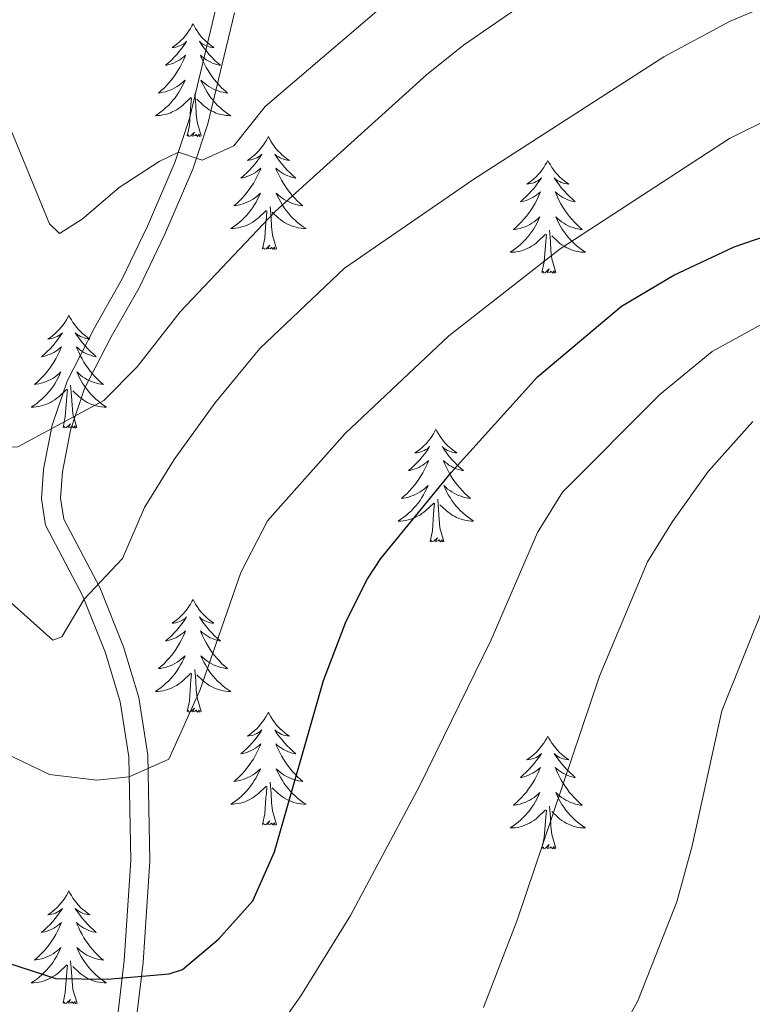
# Model space of a CAD drawing. Units: metres. Extents: x 627571 to 632081, y 706282 to 709335.
# Drawn here: x 630909 to 630986, y 707746 to 707850 of the extents above; entities that cross this region are included whole.
import ezdxf

# ---------------------------------------------------------------- set-up
doc = ezdxf.new("R2010")
doc.units = ezdxf.units.M
doc.header["$MEASUREMENT"] = 0
doc.linetypes.add('DGN Style 3', pattern=[69.147415, 49.391011, -19.756404])
for name, color, linetype, lineweight in [('Carátula', 7, 'Continuous', 5), ('Elementos auxiliares', 7, 'Continuous', 5), ('Entidades rústicas y varios', 7, 'Continuous', 5), ('Relieve y altimetría', 7, 'Continuous', 5), ('Viales y ferrocarril', 7, 'Continuous', 5)]:
    doc.layers.add(name, color=color, linetype=linetype, lineweight=lineweight)

msp = doc.modelspace()

# ---------------------------------------------------------------- linework, layer by layer
at = {"layer": 'Carátula', "color": 7, "linetype": 'Continuous', "lineweight": 5}
msp.add_3dface([(627626.91, 706281.92), (632081.13, 706365.16), (632025.63, 709334.65), (627571.41, 709251.41)], dxfattribs=at)
at = {"layer": 'Elementos auxiliares', "color": 250, "linetype": 'Continuous', "lineweight": 5}
msp.add_3dface([(628492.24, 706692.04), (628449.59, 709005.37), (631872.3, 709069.36), (631916.09, 706756.03)], dxfattribs=at)
at = {"layer": 'Entidades rústicas y varios', "color": 92, "linetype": 'Continuous', "lineweight": 5, "flags": 128}
for points in [[(630927.25, 707849.63), (630927.13, 707849.41), (630926.98, 707849.13), (630926.81, 707848.87), (630926.63, 707848.61), (630926.43, 707848.36), (630926.23, 707848.12), (630926.01, 707847.9), (630925.78, 707847.68), (630925.54, 707847.48), (630925.29, 707847.29), (630925.03, 707847.11), (630925.23, 707847.13), (630925.43, 707847.17), (630925.63, 707847.23), (630925.82, 707847.29), (630926.01, 707847.38), (630926.19, 707847.48), (630926.37, 707847.59), (630926.57, 707847.78), (630926.53, 707847.72), (630926.3, 707847.37), (630926.06, 707847.04), (630925.8, 707846.71), (630925.53, 707846.39), (630925.25, 707846.09), (630924.96, 707845.79), (630924.66, 707845.51), (630924.35, 707845.24), (630924.47, 707845.26), (630924.72, 707845.32), (630924.96, 707845.39), (630925.19, 707845.48), (630925.43, 707845.59), (630925.65, 707845.7), (630925.87, 707845.83), (630926.07, 707845.98), (630926.27, 707846.14), (630926.46, 707846.31), (630926.37, 707846.09), (630926.21, 707845.72), (630926.04, 707845.37), (630925.86, 707845.02), (630925.66, 707844.68), (630925.44, 707844.35), (630925.22, 707844.03), (630924.98, 707843.72), (630924.73, 707843.41), (630924.46, 707843.12), (630924.19, 707842.84), (630923.9, 707842.57), (630923.6, 707842.31), (630923.8, 707842.34), (630924.07, 707842.39), (630924.33, 707842.45), (630924.59, 707842.53), (630924.84, 707842.62), (630925.09, 707842.73), (630925.33, 707842.85), (630925.57, 707842.99), (630925.79, 707843.14), (630926.01, 707843.31), (630926.21, 707843.48), (630926.41, 707843.67), (630926.27, 707843.34), (630926.11, 707843.02), (630925.94, 707842.71), (630925.76, 707842.4), (630925.56, 707842.11), (630925.35, 707841.82), (630925.13, 707841.54), (630924.9, 707841.27), (630924.65, 707841.01), (630924.39, 707840.77), (630924.12, 707840.53), (630923.84, 707840.31), (630923.55, 707840.1), (630923.27, 707839.91), (630923.53, 707839.92), (630923.79, 707839.95), (630924.05, 707839.99), (630924.31, 707840.04), (630924.57, 707840.12), (630924.82, 707840.2), (630925.06, 707840.31), (630925.3, 707840.42), (630925.53, 707840.55), (630925.75, 707840.7), (630925.97, 707840.86), (630926.17, 707841.03), (630927.02, 707841.83)], [(630927.25, 707849.63), (630927.36, 707849.41), (630927.51, 707849.13), (630927.68, 707848.87), (630927.86, 707848.61), (630928.05, 707848.36), (630928.26, 707848.12), (630928.48, 707847.9), (630928.71, 707847.68), (630928.95, 707847.48), (630929.2, 707847.29), (630929.46, 707847.11), (630929.26, 707847.13), (630929.06, 707847.17), (630928.86, 707847.23), (630928.67, 707847.29), (630928.48, 707847.38), (630928.3, 707847.48), (630928.12, 707847.59), (630927.92, 707847.78), (630927.96, 707847.72), (630928.19, 707847.37), (630928.43, 707847.04), (630928.69, 707846.71), (630928.95, 707846.39), (630929.23, 707846.09), (630929.53, 707845.79), (630929.83, 707845.51), (630930.14, 707845.24), (630930.02, 707845.26), (630929.77, 707845.32), (630929.53, 707845.39), (630929.29, 707845.48), (630929.06, 707845.59), (630928.84, 707845.7), (630928.63, 707845.83), (630928.42, 707845.98), (630928.22, 707846.14), (630928.03, 707846.31), (630928.12, 707846.09), (630928.28, 707845.72), (630928.45, 707845.37), (630928.63, 707845.02), (630928.83, 707844.68), (630929.05, 707844.35), (630929.27, 707844.03), (630929.51, 707843.72), (630929.76, 707843.41), (630930.03, 707843.12), (630930.3, 707842.84), (630930.59, 707842.57), (630930.89, 707842.31), (630930.69, 707842.34), (630930.42, 707842.39), (630930.16, 707842.45), (630929.9, 707842.53), (630929.65, 707842.62), (630929.4, 707842.73), (630929.16, 707842.85), (630928.92, 707842.99), (630928.7, 707843.14), (630928.48, 707843.31), (630928.28, 707843.48), (630928.08, 707843.67), (630928.22, 707843.34), (630928.38, 707843.02), (630928.55, 707842.71), (630928.73, 707842.4), (630928.93, 707842.11), (630929.14, 707841.82), (630929.36, 707841.54), (630929.59, 707841.27), (630929.84, 707841.01), (630930.1, 707840.77), (630930.37, 707840.53), (630930.65, 707840.31), (630930.93, 707840.1), (630931.23, 707839.91), (630930.96, 707839.92), (630930.7, 707839.95), (630930.43, 707839.99), (630930.18, 707840.04), (630929.92, 707840.12), (630929.67, 707840.2), (630929.43, 707840.31), (630929.19, 707840.42), (630928.96, 707840.55), (630928.74, 707840.7), (630928.52, 707840.86), (630928.32, 707841.03), (630927.66, 707841.65)], [(630926.63, 707837.78), (630926.87, 707838.89), (630926.98, 707840.64), (630927.03, 707841.07), (630927.09, 707841.79)], [(630928.1, 707837.78), (630927.67, 707839.22), (630927.58, 707840.12), (630927.53, 707841.07), (630927.43, 707842.23)], [(630928.1, 707837.78), (630927.92, 707837.71), (630927.9, 707837.95), (630927.71, 707837.73), (630927.59, 707837.93), (630927.47, 707837.82), (630927.2, 707837.77), (630927.4, 707838.16), (630927.01, 707837.78), (630926.82, 707837.73), (630926.78, 707837.89), (630926.63, 707837.78)], [(630935.21, 707837.71), (630935.09, 707837.49), (630934.94, 707837.21), (630934.77, 707836.95), (630934.59, 707836.69), (630934.39, 707836.44), (630934.19, 707836.21), (630933.97, 707835.98), (630933.74, 707835.76), (630933.5, 707835.56), (630933.25, 707835.37), (630932.99, 707835.19), (630933.19, 707835.21), (630933.39, 707835.25), (630933.59, 707835.31), (630933.78, 707835.38), (630933.97, 707835.46), (630934.15, 707835.56), (630934.33, 707835.67), (630934.53, 707835.86), (630934.49, 707835.8), (630934.26, 707835.45), (630934.02, 707835.12), (630933.76, 707834.79), (630933.49, 707834.47), (630933.21, 707834.17), (630932.92, 707833.88), (630932.62, 707833.59), (630932.31, 707833.32), (630932.43, 707833.35), (630932.68, 707833.4), (630932.92, 707833.48), (630933.15, 707833.56), (630933.39, 707833.67), (630933.61, 707833.79), (630933.83, 707833.92), (630934.03, 707834.06), (630934.23, 707834.22), (630934.42, 707834.39), (630934.33, 707834.17), (630934.17, 707833.81), (630934, 707833.45), (630933.82, 707833.1), (630933.62, 707832.76), (630933.4, 707832.43), (630933.18, 707832.11), (630932.94, 707831.8), (630932.69, 707831.5), (630932.42, 707831.2), (630932.15, 707830.92), (630931.86, 707830.65), (630931.56, 707830.39), (630931.76, 707830.42), (630932.03, 707830.47), (630932.29, 707830.53), (630932.55, 707830.61), (630932.8, 707830.7), (630933.05, 707830.81), (630933.29, 707830.93), (630933.53, 707831.07), (630933.75, 707831.22), (630933.97, 707831.39), (630934.17, 707831.56), (630934.37, 707831.75), (630934.23, 707831.42), (630934.07, 707831.1), (630933.9, 707830.79), (630933.72, 707830.48), (630933.52, 707830.19), (630933.31, 707829.9), (630933.09, 707829.62), (630932.86, 707829.35), (630932.61, 707829.09), (630932.35, 707828.85), (630932.08, 707828.61), (630931.8, 707828.39), (630931.51, 707828.18), (630931.23, 707827.99), (630931.49, 707828), (630931.75, 707828.03), (630932.01, 707828.07), (630932.27, 707828.13), (630932.53, 707828.2), (630932.78, 707828.28), (630933.02, 707828.39), (630933.26, 707828.5), (630933.49, 707828.63), (630933.71, 707828.78), (630933.93, 707828.94), (630934.13, 707829.11), (630934.98, 707829.91)], [(630935.21, 707837.71), (630935.32, 707837.49), (630935.47, 707837.21), (630935.64, 707836.95), (630935.82, 707836.69), (630936.01, 707836.44), (630936.22, 707836.21), (630936.44, 707835.98), (630936.67, 707835.76), (630936.91, 707835.56), (630937.16, 707835.37), (630937.42, 707835.19), (630937.22, 707835.21), (630937.02, 707835.25), (630936.82, 707835.31), (630936.63, 707835.38), (630936.44, 707835.46), (630936.26, 707835.56), (630936.08, 707835.67), (630935.88, 707835.86), (630935.92, 707835.8), (630936.15, 707835.45), (630936.39, 707835.12), (630936.65, 707834.79), (630936.91, 707834.47), (630937.19, 707834.17), (630937.49, 707833.88), (630937.79, 707833.59), (630938.1, 707833.32), (630937.98, 707833.35), (630937.73, 707833.4), (630937.49, 707833.48), (630937.25, 707833.56), (630937.02, 707833.67), (630936.8, 707833.79), (630936.59, 707833.92), (630936.38, 707834.06), (630936.18, 707834.22), (630935.99, 707834.39), (630936.08, 707834.17), (630936.24, 707833.81), (630936.41, 707833.45), (630936.59, 707833.1), (630936.79, 707832.76), (630937.01, 707832.43), (630937.23, 707832.11), (630937.47, 707831.8), (630937.72, 707831.5), (630937.99, 707831.2), (630938.26, 707830.92), (630938.55, 707830.65), (630938.85, 707830.39), (630938.65, 707830.42), (630938.38, 707830.47), (630938.12, 707830.53), (630937.86, 707830.61), (630937.61, 707830.7), (630937.36, 707830.81), (630937.12, 707830.93), (630936.88, 707831.07), (630936.66, 707831.22), (630936.44, 707831.39), (630936.24, 707831.56), (630936.04, 707831.75), (630936.18, 707831.42), (630936.34, 707831.1), (630936.51, 707830.79), (630936.69, 707830.48), (630936.89, 707830.19), (630937.1, 707829.9), (630937.32, 707829.62), (630937.55, 707829.35), (630937.8, 707829.09), (630938.06, 707828.85), (630938.33, 707828.61), (630938.61, 707828.39), (630938.89, 707828.18), (630939.19, 707827.99), (630938.92, 707828), (630938.66, 707828.03), (630938.39, 707828.07), (630938.14, 707828.13), (630937.88, 707828.2), (630937.63, 707828.28), (630937.39, 707828.39), (630937.15, 707828.5), (630936.92, 707828.63), (630936.7, 707828.78), (630936.48, 707828.94), (630936.28, 707829.11), (630935.62, 707829.73)], [(630964.72, 707835.2), (630964.61, 707834.98), (630964.45, 707834.71), (630964.29, 707834.44), (630964.1, 707834.18), (630963.91, 707833.93), (630963.7, 707833.7), (630963.48, 707833.47), (630963.25, 707833.25), (630963.01, 707833.05), (630962.76, 707832.86), (630962.5, 707832.68), (630962.7, 707832.71), (630962.91, 707832.74), (630963.1, 707832.8), (630963.3, 707832.87), (630963.49, 707832.95), (630963.67, 707833.05), (630963.84, 707833.16), (630964.05, 707833.35), (630964.01, 707833.29), (630963.78, 707832.95), (630963.53, 707832.61), (630963.28, 707832.28), (630963.01, 707831.97), (630962.73, 707831.66), (630962.44, 707831.37), (630962.13, 707831.09), (630961.82, 707830.81), (630961.95, 707830.84), (630962.19, 707830.89), (630962.43, 707830.97), (630962.67, 707831.06), (630962.9, 707831.16), (630963.12, 707831.28), (630963.34, 707831.41), (630963.55, 707831.55), (630963.74, 707831.71), (630963.93, 707831.88), (630963.84, 707831.66), (630963.69, 707831.3), (630963.52, 707830.94), (630963.33, 707830.6), (630963.13, 707830.26), (630962.92, 707829.93), (630962.69, 707829.6), (630962.45, 707829.29), (630962.2, 707828.99), (630961.94, 707828.7), (630961.66, 707828.41), (630961.38, 707828.15), (630961.08, 707827.89), (630961.27, 707827.91), (630961.54, 707827.96), (630961.81, 707828.02), (630962.06, 707828.1), (630962.32, 707828.19), (630962.57, 707828.3), (630962.81, 707828.43), (630963.04, 707828.56), (630963.27, 707828.71), (630963.48, 707828.88), (630963.69, 707829.05), (630963.88, 707829.24), (630963.74, 707828.91), (630963.59, 707828.59), (630963.42, 707828.28), (630963.24, 707827.97), (630963.04, 707827.68), (630962.83, 707827.39), (630962.61, 707827.11), (630962.37, 707826.84), (630962.13, 707826.59), (630961.87, 707826.34), (630961.6, 707826.11), (630961.32, 707825.89), (630961.03, 707825.68), (630960.74, 707825.49), (630961.01, 707825.49), (630961.27, 707825.52), (630961.53, 707825.56), (630961.79, 707825.62), (630962.04, 707825.69), (630962.29, 707825.78), (630962.54, 707825.88), (630962.78, 707825.99), (630963.01, 707826.13), (630963.23, 707826.27), (630963.44, 707826.43), (630963.64, 707826.6), (630964.49, 707827.4)], [(630964.72, 707835.2), (630964.83, 707834.98), (630964.99, 707834.71), (630965.15, 707834.44), (630965.34, 707834.18), (630965.53, 707833.93), (630965.74, 707833.7), (630965.96, 707833.47), (630966.19, 707833.25), (630966.43, 707833.05), (630966.68, 707832.86), (630966.94, 707832.68), (630966.74, 707832.71), (630966.53, 707832.74), (630966.34, 707832.8), (630966.14, 707832.87), (630965.95, 707832.95), (630965.77, 707833.05), (630965.6, 707833.16), (630965.39, 707833.35), (630965.43, 707833.29), (630965.66, 707832.95), (630965.91, 707832.61), (630966.16, 707832.28), (630966.43, 707831.97), (630966.71, 707831.66), (630967, 707831.37), (630967.31, 707831.09), (630967.62, 707830.81), (630967.49, 707830.84), (630967.25, 707830.89), (630967.01, 707830.97), (630966.77, 707831.06), (630966.54, 707831.16), (630966.32, 707831.28), (630966.1, 707831.41), (630965.89, 707831.55), (630965.7, 707831.71), (630965.51, 707831.88), (630965.6, 707831.66), (630965.75, 707831.3), (630965.92, 707830.94), (630966.11, 707830.6), (630966.31, 707830.26), (630966.52, 707829.93), (630966.75, 707829.6), (630966.99, 707829.29), (630967.24, 707828.99), (630967.5, 707828.7), (630967.78, 707828.41), (630968.06, 707828.15), (630968.36, 707827.89), (630968.17, 707827.91), (630967.9, 707827.96), (630967.63, 707828.02), (630967.38, 707828.1), (630967.12, 707828.19), (630966.87, 707828.3), (630966.63, 707828.43), (630966.4, 707828.56), (630966.17, 707828.71), (630965.96, 707828.88), (630965.75, 707829.05), (630965.56, 707829.24), (630965.7, 707828.91), (630965.85, 707828.59), (630966.02, 707828.28), (630966.2, 707827.97), (630966.4, 707827.68), (630966.61, 707827.39), (630966.83, 707827.11), (630967.07, 707826.84), (630967.31, 707826.59), (630967.57, 707826.34), (630967.84, 707826.11), (630968.12, 707825.89), (630968.41, 707825.68), (630968.7, 707825.49), (630968.43, 707825.49), (630968.17, 707825.52), (630967.91, 707825.56), (630967.65, 707825.62), (630967.4, 707825.69), (630967.15, 707825.78), (630966.9, 707825.88), (630966.66, 707825.99), (630966.43, 707826.13), (630966.21, 707826.27), (630966, 707826.43), (630965.8, 707826.6), (630965.14, 707827.22)], [(630936.06, 707825.86), (630935.63, 707827.3), (630935.54, 707828.2), (630935.49, 707829.15), (630935.39, 707830.31)], [(630934.59, 707825.86), (630934.83, 707826.97), (630934.94, 707828.72), (630934.99, 707829.15), (630935.05, 707829.87)], [(630964.1, 707823.35), (630964.35, 707824.47), (630964.46, 707826.21), (630964.51, 707826.64), (630964.57, 707827.37)], [(630965.57, 707823.35), (630965.14, 707824.79), (630965.05, 707825.69), (630965.01, 707826.64), (630964.9, 707827.81)], [(630936.06, 707825.86), (630935.88, 707825.79), (630935.86, 707826.03), (630935.67, 707825.81), (630935.55, 707826.01), (630935.43, 707825.9), (630935.16, 707825.85), (630935.36, 707826.24), (630934.97, 707825.86), (630934.78, 707825.81), (630934.74, 707825.97), (630934.59, 707825.86)], [(630965.57, 707823.35), (630965.4, 707823.28), (630965.38, 707823.52), (630965.19, 707823.3), (630965.07, 707823.5), (630964.95, 707823.39), (630964.68, 707823.34), (630964.87, 707823.73), (630964.49, 707823.35), (630964.3, 707823.3), (630964.26, 707823.46), (630964.1, 707823.35)], [(630914.14, 707818.84), (630914.03, 707818.62), (630913.87, 707818.35), (630913.7, 707818.08), (630913.52, 707817.82), (630913.33, 707817.57), (630913.12, 707817.34), (630912.9, 707817.11), (630912.67, 707816.89), (630912.43, 707816.69), (630912.18, 707816.5), (630911.92, 707816.32), (630912.12, 707816.35), (630912.32, 707816.38), (630912.52, 707816.44), (630912.72, 707816.51), (630912.91, 707816.59), (630913.09, 707816.69), (630913.26, 707816.8), (630913.47, 707816.99), (630913.42, 707816.93), (630913.19, 707816.59), (630912.95, 707816.25), (630912.69, 707815.92), (630912.43, 707815.61), (630912.15, 707815.3), (630911.85, 707815.01), (630911.55, 707814.73), (630911.24, 707814.45), (630911.36, 707814.48), (630911.61, 707814.53), (630911.85, 707814.61), (630912.09, 707814.7), (630912.32, 707814.8), (630912.54, 707814.92), (630912.76, 707815.05), (630912.96, 707815.19), (630913.16, 707815.35), (630913.35, 707815.52), (630913.26, 707815.3), (630913.1, 707814.94), (630912.93, 707814.58), (630912.75, 707814.24), (630912.55, 707813.9), (630912.34, 707813.57), (630912.11, 707813.24), (630911.87, 707812.93), (630911.62, 707812.63), (630911.35, 707812.34), (630911.08, 707812.05), (630910.79, 707811.79), (630910.5, 707811.53), (630910.69, 707811.55), (630910.96, 707811.6), (630911.22, 707811.66), (630911.48, 707811.74), (630911.74, 707811.83), (630911.98, 707811.94), (630912.23, 707812.07), (630912.46, 707812.2), (630912.68, 707812.35), (630912.9, 707812.52), (630913.11, 707812.69), (630913.3, 707812.88), (630913.16, 707812.55), (630913.01, 707812.23), (630912.84, 707811.92), (630912.65, 707811.61), (630912.46, 707811.32), (630912.25, 707811.03), (630912.02, 707810.75), (630911.79, 707810.48), (630911.54, 707810.23), (630911.28, 707809.98), (630911.01, 707809.75), (630910.74, 707809.53), (630910.45, 707809.32), (630910.16, 707809.13), (630910.42, 707809.13), (630910.69, 707809.16), (630910.95, 707809.2), (630911.21, 707809.26), (630911.46, 707809.33), (630911.71, 707809.42), (630911.95, 707809.52), (630912.19, 707809.63), (630912.42, 707809.77), (630912.65, 707809.91), (630912.86, 707810.07), (630913.06, 707810.24), (630913.91, 707811.04)], [(630914.14, 707818.84), (630914.25, 707818.62), (630914.4, 707818.35), (630914.57, 707818.08), (630914.75, 707817.82), (630914.95, 707817.57), (630915.15, 707817.34), (630915.37, 707817.11), (630915.6, 707816.89), (630915.84, 707816.69), (630916.09, 707816.5), (630916.35, 707816.32), (630916.15, 707816.35), (630915.95, 707816.38), (630915.75, 707816.44), (630915.56, 707816.51), (630915.37, 707816.59), (630915.19, 707816.69), (630915.01, 707816.8), (630914.81, 707816.99), (630914.85, 707816.93), (630915.08, 707816.59), (630915.32, 707816.25), (630915.58, 707815.92), (630915.85, 707815.61), (630916.13, 707815.3), (630916.42, 707815.01), (630916.72, 707814.73), (630917.03, 707814.45), (630916.91, 707814.48), (630916.67, 707814.53), (630916.42, 707814.61), (630916.19, 707814.7), (630915.96, 707814.8), (630915.73, 707814.92), (630915.52, 707815.05), (630915.31, 707815.19), (630915.11, 707815.35), (630914.93, 707815.52), (630915.01, 707815.3), (630915.17, 707814.94), (630915.34, 707814.58), (630915.53, 707814.24), (630915.73, 707813.9), (630915.94, 707813.57), (630916.17, 707813.24), (630916.4, 707812.93), (630916.65, 707812.63), (630916.92, 707812.34), (630917.19, 707812.05), (630917.48, 707811.79), (630917.78, 707811.53), (630917.58, 707811.55), (630917.31, 707811.6), (630917.05, 707811.66), (630916.79, 707811.74), (630916.54, 707811.83), (630916.29, 707811.94), (630916.05, 707812.07), (630915.81, 707812.2), (630915.59, 707812.35), (630915.37, 707812.52), (630915.17, 707812.69), (630914.97, 707812.88), (630915.11, 707812.55), (630915.27, 707812.23), (630915.44, 707811.92), (630915.62, 707811.61), (630915.82, 707811.32), (630916.03, 707811.03), (630916.25, 707810.75), (630916.49, 707810.48), (630916.73, 707810.23), (630916.99, 707809.98), (630917.26, 707809.75), (630917.54, 707809.53), (630917.83, 707809.32), (630918.12, 707809.13), (630917.85, 707809.13), (630917.59, 707809.16), (630917.33, 707809.2), (630917.07, 707809.26), (630916.81, 707809.33), (630916.56, 707809.42), (630916.32, 707809.52), (630916.08, 707809.63), (630915.85, 707809.77), (630915.63, 707809.91), (630915.42, 707810.07), (630915.21, 707810.24), (630914.55, 707810.86)], [(630914.99, 707806.99), (630914.56, 707808.43), (630914.47, 707809.33), (630914.42, 707810.28), (630914.32, 707811.45)], [(630913.52, 707806.99), (630913.76, 707808.11), (630913.88, 707809.85), (630913.92, 707810.28), (630913.99, 707811.01)], [(630914.99, 707806.99), (630914.81, 707806.92), (630914.79, 707807.16), (630914.61, 707806.94), (630914.48, 707807.14), (630914.36, 707807.03), (630914.09, 707806.98), (630914.29, 707807.37), (630913.9, 707806.99), (630913.72, 707806.94), (630913.67, 707807.1), (630913.52, 707806.99)], [(630952.9, 707806.81), (630952.79, 707806.6), (630952.64, 707806.32), (630952.47, 707806.05), (630952.29, 707805.8), (630952.09, 707805.55), (630951.89, 707805.31), (630951.67, 707805.09), (630951.44, 707804.87), (630951.2, 707804.67), (630950.95, 707804.48), (630950.69, 707804.3), (630950.89, 707804.32), (630951.09, 707804.36), (630951.29, 707804.41), (630951.48, 707804.48), (630951.67, 707804.57), (630951.85, 707804.67), (630952.03, 707804.78), (630952.23, 707804.97), (630952.19, 707804.91), (630951.96, 707804.56), (630951.72, 707804.22), (630951.46, 707803.9), (630951.19, 707803.58), (630950.91, 707803.28), (630950.62, 707802.98), (630950.32, 707802.7), (630950.01, 707802.43), (630950.13, 707802.45), (630950.37, 707802.51), (630950.62, 707802.58), (630950.85, 707802.67), (630951.08, 707802.77), (630951.31, 707802.89), (630951.52, 707803.02), (630951.73, 707803.17), (630951.93, 707803.33), (630952.11, 707803.49), (630952.03, 707803.27), (630951.87, 707802.91), (630951.7, 707802.56), (630951.51, 707802.21), (630951.31, 707801.87), (630951.1, 707801.54), (630950.87, 707801.22), (630950.64, 707800.91), (630950.39, 707800.6), (630950.12, 707800.31), (630949.85, 707800.03), (630949.56, 707799.76), (630949.26, 707799.5), (630949.46, 707799.53), (630949.73, 707799.57), (630949.99, 707799.64), (630950.25, 707799.72), (630950.5, 707799.81), (630950.75, 707799.92), (630950.99, 707800.04), (630951.23, 707800.18), (630951.45, 707800.33), (630951.67, 707800.49), (630951.87, 707800.67), (630952.07, 707800.86), (630951.93, 707800.53), (630951.77, 707800.21), (630951.6, 707799.89), (630951.42, 707799.59), (630951.22, 707799.29), (630951.01, 707799.01), (630950.79, 707798.73), (630950.55, 707798.46), (630950.31, 707798.2), (630950.05, 707797.96), (630949.78, 707797.72), (630949.5, 707797.5), (630949.21, 707797.29), (630948.92, 707797.1), (630949.19, 707797.11), (630949.45, 707797.13), (630949.71, 707797.17), (630949.97, 707797.23), (630950.23, 707797.3), (630950.48, 707797.39), (630950.72, 707797.49), (630950.96, 707797.61), (630951.19, 707797.74), (630951.41, 707797.89), (630951.62, 707798.04), (630951.83, 707798.21), (630952.67, 707799.01)], [(630952.9, 707806.81), (630953.01, 707806.6), (630953.17, 707806.32), (630953.34, 707806.05), (630953.52, 707805.8), (630953.71, 707805.55), (630953.92, 707805.31), (630954.14, 707805.09), (630954.37, 707804.87), (630954.61, 707804.67), (630954.86, 707804.48), (630955.12, 707804.3), (630954.92, 707804.32), (630954.72, 707804.36), (630954.52, 707804.41), (630954.32, 707804.48), (630954.13, 707804.57), (630953.95, 707804.67), (630953.78, 707804.78), (630953.57, 707804.97), (630953.62, 707804.91), (630953.85, 707804.56), (630954.09, 707804.22), (630954.35, 707803.9), (630954.61, 707803.58), (630954.89, 707803.28), (630955.19, 707802.98), (630955.49, 707802.7), (630955.8, 707802.43), (630955.68, 707802.45), (630955.43, 707802.51), (630955.19, 707802.58), (630954.95, 707802.67), (630954.72, 707802.77), (630954.5, 707802.89), (630954.28, 707803.02), (630954.08, 707803.17), (630953.88, 707803.33), (630953.69, 707803.49), (630953.78, 707803.27), (630953.94, 707802.91), (630954.11, 707802.56), (630954.29, 707802.21), (630954.49, 707801.87), (630954.7, 707801.54), (630954.93, 707801.22), (630955.17, 707800.91), (630955.42, 707800.6), (630955.69, 707800.31), (630955.96, 707800.03), (630956.25, 707799.76), (630956.54, 707799.5), (630956.35, 707799.53), (630956.08, 707799.57), (630955.82, 707799.64), (630955.56, 707799.72), (630955.3, 707799.81), (630955.06, 707799.92), (630954.81, 707800.04), (630954.58, 707800.18), (630954.36, 707800.33), (630954.14, 707800.49), (630953.93, 707800.67), (630953.74, 707800.86), (630953.88, 707800.53), (630954.03, 707800.21), (630954.2, 707799.89), (630954.39, 707799.59), (630954.58, 707799.29), (630954.79, 707799.01), (630955.02, 707798.73), (630955.25, 707798.46), (630955.5, 707798.2), (630955.76, 707797.96), (630956.03, 707797.72), (630956.3, 707797.5), (630956.59, 707797.29), (630956.88, 707797.1), (630956.62, 707797.11), (630956.35, 707797.13), (630956.09, 707797.17), (630955.83, 707797.23), (630955.58, 707797.3), (630955.33, 707797.39), (630955.09, 707797.49), (630954.85, 707797.61), (630954.62, 707797.74), (630954.39, 707797.89), (630954.18, 707798.04), (630953.98, 707798.21), (630953.32, 707798.83)], [(630952.28, 707794.96), (630952.53, 707796.08), (630952.64, 707797.82), (630952.69, 707798.26), (630952.75, 707798.98)], [(630953.75, 707794.96), (630953.33, 707796.4), (630953.23, 707797.31), (630953.19, 707798.26), (630953.09, 707799.42)], [(630953.75, 707794.96), (630953.58, 707794.9), (630953.56, 707795.13), (630953.37, 707794.91), (630953.25, 707795.12), (630953.13, 707795.01), (630952.86, 707794.95), (630953.05, 707795.35), (630952.67, 707794.97), (630952.48, 707794.91), (630952.44, 707795.07), (630952.28, 707794.96)], [(630927.25, 707788.83), (630927.13, 707788.61), (630926.98, 707788.33), (630926.81, 707788.07), (630926.63, 707787.81), (630926.43, 707787.56), (630926.23, 707787.33), (630926.01, 707787.1), (630925.78, 707786.88), (630925.54, 707786.68), (630925.29, 707786.49), (630925.03, 707786.31), (630925.23, 707786.33), (630925.43, 707786.37), (630925.63, 707786.43), (630925.82, 707786.5), (630926.01, 707786.58), (630926.19, 707786.68), (630926.37, 707786.79), (630926.57, 707786.98), (630926.53, 707786.92), (630926.3, 707786.57), (630926.06, 707786.24), (630925.8, 707785.91), (630925.53, 707785.6), (630925.25, 707785.29), (630924.96, 707785), (630924.66, 707784.71), (630924.35, 707784.44), (630924.47, 707784.47), (630924.72, 707784.52), (630924.96, 707784.6), (630925.19, 707784.69), (630925.43, 707784.79), (630925.65, 707784.91), (630925.87, 707785.04), (630926.07, 707785.18), (630926.27, 707785.34), (630926.46, 707785.51), (630926.37, 707785.29), (630926.21, 707784.93), (630926.04, 707784.57), (630925.86, 707784.23), (630925.66, 707783.89), (630925.44, 707783.55), (630925.22, 707783.23), (630924.98, 707782.92), (630924.73, 707782.62), (630924.46, 707782.33), (630924.19, 707782.04), (630923.9, 707781.77), (630923.6, 707781.52), (630923.8, 707781.54), (630924.07, 707781.59), (630924.33, 707781.65), (630924.59, 707781.73), (630924.84, 707781.82), (630925.09, 707781.93), (630925.33, 707782.05), (630925.57, 707782.19), (630925.79, 707782.34), (630926.01, 707782.51), (630926.21, 707782.68), (630926.41, 707782.87), (630926.27, 707782.54), (630926.11, 707782.22), (630925.94, 707781.91), (630925.76, 707781.6), (630925.56, 707781.31), (630925.35, 707781.02), (630925.13, 707780.74), (630924.9, 707780.47), (630924.65, 707780.21), (630924.39, 707779.97), (630924.12, 707779.74), (630923.84, 707779.51), (630923.55, 707779.31), (630923.27, 707779.11), (630923.53, 707779.12), (630923.79, 707779.15), (630924.05, 707779.19), (630924.31, 707779.25), (630924.57, 707779.32), (630924.82, 707779.41), (630925.06, 707779.51), (630925.3, 707779.62), (630925.53, 707779.75), (630925.75, 707779.9), (630925.97, 707780.06), (630926.17, 707780.23), (630927.02, 707781.03)], [(630927.25, 707788.83), (630927.36, 707788.61), (630927.51, 707788.33), (630927.68, 707788.07), (630927.86, 707787.81), (630928.05, 707787.56), (630928.26, 707787.33), (630928.48, 707787.1), (630928.71, 707786.88), (630928.95, 707786.68), (630929.2, 707786.49), (630929.46, 707786.31), (630929.26, 707786.33), (630929.06, 707786.37), (630928.86, 707786.43), (630928.67, 707786.5), (630928.48, 707786.58), (630928.3, 707786.68), (630928.12, 707786.79), (630927.92, 707786.98), (630927.96, 707786.92), (630928.19, 707786.57), (630928.43, 707786.24), (630928.69, 707785.91), (630928.95, 707785.6), (630929.23, 707785.29), (630929.53, 707785), (630929.83, 707784.71), (630930.14, 707784.44), (630930.02, 707784.47), (630929.77, 707784.52), (630929.53, 707784.6), (630929.29, 707784.69), (630929.06, 707784.79), (630928.84, 707784.91), (630928.63, 707785.04), (630928.42, 707785.18), (630928.22, 707785.34), (630928.03, 707785.51), (630928.12, 707785.29), (630928.28, 707784.93), (630928.45, 707784.57), (630928.63, 707784.23), (630928.83, 707783.89), (630929.05, 707783.55), (630929.27, 707783.23), (630929.51, 707782.92), (630929.76, 707782.62), (630930.03, 707782.33), (630930.3, 707782.04), (630930.59, 707781.77), (630930.89, 707781.52), (630930.69, 707781.54), (630930.42, 707781.59), (630930.16, 707781.65), (630929.9, 707781.73), (630929.65, 707781.82), (630929.4, 707781.93), (630929.16, 707782.05), (630928.92, 707782.19), (630928.7, 707782.34), (630928.48, 707782.51), (630928.28, 707782.68), (630928.08, 707782.87), (630928.22, 707782.54), (630928.38, 707782.22), (630928.55, 707781.91), (630928.73, 707781.6), (630928.93, 707781.31), (630929.14, 707781.02), (630929.36, 707780.74), (630929.59, 707780.47), (630929.84, 707780.21), (630930.1, 707779.97), (630930.37, 707779.74), (630930.65, 707779.51), (630930.93, 707779.31), (630931.23, 707779.11), (630930.96, 707779.12), (630930.7, 707779.15), (630930.43, 707779.19), (630930.18, 707779.25), (630929.92, 707779.32), (630929.67, 707779.41), (630929.43, 707779.51), (630929.19, 707779.62), (630928.96, 707779.75), (630928.74, 707779.9), (630928.52, 707780.06), (630928.32, 707780.23), (630927.66, 707780.85)], [(630928.1, 707776.98), (630927.67, 707778.42), (630927.58, 707779.32), (630927.53, 707780.27), (630927.43, 707781.43)], [(630926.63, 707776.98), (630926.87, 707778.1), (630926.98, 707779.84), (630927.03, 707780.27), (630927.09, 707780.99)], [(630928.1, 707776.98), (630927.92, 707776.91), (630927.9, 707777.15), (630927.71, 707776.93), (630927.59, 707777.13), (630927.47, 707777.02), (630927.2, 707776.97), (630927.4, 707777.36), (630927.01, 707776.98), (630926.82, 707776.93), (630926.78, 707777.09), (630926.63, 707776.98)], [(630935.21, 707776.91), (630935.09, 707776.69), (630934.94, 707776.42), (630934.77, 707776.15), (630934.59, 707775.89), (630934.39, 707775.65), (630934.19, 707775.41), (630933.97, 707775.18), (630933.74, 707774.97), (630933.5, 707774.76), (630933.25, 707774.57), (630932.99, 707774.39), (630933.19, 707774.42), (630933.39, 707774.45), (630933.59, 707774.51), (630933.78, 707774.58), (630933.97, 707774.66), (630934.15, 707774.76), (630934.33, 707774.87), (630934.53, 707775.07), (630934.49, 707775), (630934.26, 707774.65), (630934.02, 707774.32), (630933.76, 707773.99), (630933.49, 707773.68), (630933.21, 707773.37), (630932.92, 707773.08), (630932.62, 707772.79), (630932.31, 707772.52), (630932.43, 707772.55), (630932.68, 707772.61), (630932.92, 707772.68), (630933.15, 707772.77), (630933.39, 707772.87), (630933.61, 707772.99), (630933.83, 707773.12), (630934.03, 707773.26), (630934.23, 707773.42), (630934.42, 707773.59), (630934.33, 707773.37), (630934.17, 707773.01), (630934, 707772.65), (630933.82, 707772.31), (630933.62, 707771.97), (630933.4, 707771.63), (630933.18, 707771.31), (630932.94, 707771), (630932.69, 707770.7), (630932.42, 707770.41), (630932.15, 707770.13), (630931.86, 707769.85), (630931.56, 707769.6), (630931.76, 707769.62), (630932.03, 707769.67), (630932.29, 707769.73), (630932.55, 707769.81), (630932.8, 707769.91), (630933.05, 707770.01), (630933.29, 707770.14), (630933.53, 707770.27), (630933.75, 707770.42), (630933.97, 707770.59), (630934.17, 707770.76), (630934.37, 707770.95), (630934.23, 707770.63), (630934.07, 707770.3), (630933.9, 707769.99), (630933.72, 707769.69), (630933.52, 707769.39), (630933.31, 707769.1), (630933.09, 707768.82), (630932.86, 707768.55), (630932.61, 707768.3), (630932.35, 707768.05), (630932.08, 707767.82), (630931.8, 707767.59), (630931.51, 707767.39), (630931.23, 707767.19), (630931.49, 707767.2), (630931.75, 707767.23), (630932.01, 707767.27), (630932.27, 707767.33), (630932.53, 707767.4), (630932.78, 707767.49), (630933.02, 707767.59), (630933.26, 707767.71), (630933.49, 707767.84), (630933.71, 707767.98), (630933.93, 707768.14), (630934.13, 707768.31), (630934.98, 707769.11)], [(630935.21, 707776.91), (630935.32, 707776.69), (630935.47, 707776.42), (630935.64, 707776.15), (630935.82, 707775.89), (630936.01, 707775.65), (630936.22, 707775.41), (630936.44, 707775.18), (630936.67, 707774.97), (630936.91, 707774.76), (630937.16, 707774.57), (630937.42, 707774.39), (630937.22, 707774.42), (630937.02, 707774.45), (630936.82, 707774.51), (630936.63, 707774.58), (630936.44, 707774.66), (630936.26, 707774.76), (630936.08, 707774.87), (630935.88, 707775.07), (630935.92, 707775), (630936.15, 707774.65), (630936.39, 707774.32), (630936.65, 707773.99), (630936.91, 707773.68), (630937.19, 707773.37), (630937.49, 707773.08), (630937.79, 707772.79), (630938.1, 707772.52), (630937.98, 707772.55), (630937.73, 707772.61), (630937.49, 707772.68), (630937.25, 707772.77), (630937.02, 707772.87), (630936.8, 707772.99), (630936.59, 707773.12), (630936.38, 707773.26), (630936.18, 707773.42), (630935.99, 707773.59), (630936.08, 707773.37), (630936.24, 707773.01), (630936.41, 707772.65), (630936.59, 707772.31), (630936.79, 707771.97), (630937.01, 707771.63), (630937.23, 707771.31), (630937.47, 707771), (630937.72, 707770.7), (630937.99, 707770.41), (630938.26, 707770.13), (630938.55, 707769.85), (630938.85, 707769.6), (630938.65, 707769.62), (630938.38, 707769.67), (630938.12, 707769.73), (630937.86, 707769.81), (630937.61, 707769.91), (630937.36, 707770.01), (630937.12, 707770.14), (630936.88, 707770.27), (630936.66, 707770.42), (630936.44, 707770.59), (630936.24, 707770.76), (630936.04, 707770.95), (630936.18, 707770.63), (630936.34, 707770.3), (630936.51, 707769.99), (630936.69, 707769.69), (630936.89, 707769.39), (630937.1, 707769.1), (630937.32, 707768.82), (630937.55, 707768.55), (630937.8, 707768.3), (630938.06, 707768.05), (630938.33, 707767.82), (630938.61, 707767.59), (630938.89, 707767.39), (630939.19, 707767.19), (630938.92, 707767.2), (630938.66, 707767.23), (630938.39, 707767.27), (630938.14, 707767.33), (630937.88, 707767.4), (630937.63, 707767.49), (630937.39, 707767.59), (630937.15, 707767.71), (630936.92, 707767.84), (630936.7, 707767.98), (630936.48, 707768.14), (630936.28, 707768.31), (630935.62, 707768.93)], [(630964.72, 707774.4), (630964.61, 707774.18), (630964.45, 707773.91), (630964.29, 707773.64), (630964.1, 707773.39), (630963.91, 707773.14), (630963.7, 707772.9), (630963.48, 707772.67), (630963.25, 707772.46), (630963.01, 707772.25), (630962.76, 707772.06), (630962.5, 707771.89), (630962.7, 707771.91), (630962.91, 707771.95), (630963.1, 707772), (630963.3, 707772.07), (630963.49, 707772.15), (630963.67, 707772.25), (630963.84, 707772.37), (630964.05, 707772.56), (630964.01, 707772.49), (630963.78, 707772.15), (630963.53, 707771.81), (630963.28, 707771.49), (630963.01, 707771.17), (630962.73, 707770.86), (630962.44, 707770.57), (630962.13, 707770.29), (630961.82, 707770.02), (630961.95, 707770.04), (630962.19, 707770.1), (630962.43, 707770.17), (630962.67, 707770.26), (630962.9, 707770.36), (630963.12, 707770.48), (630963.34, 707770.61), (630963.55, 707770.75), (630963.74, 707770.91), (630963.93, 707771.08), (630963.84, 707770.86), (630963.69, 707770.5), (630963.52, 707770.15), (630963.33, 707769.8), (630963.13, 707769.46), (630962.92, 707769.13), (630962.69, 707768.81), (630962.45, 707768.49), (630962.2, 707768.19), (630961.94, 707767.9), (630961.66, 707767.62), (630961.38, 707767.35), (630961.08, 707767.09), (630961.27, 707767.11), (630961.54, 707767.16), (630961.81, 707767.22), (630962.06, 707767.3), (630962.32, 707767.4), (630962.57, 707767.51), (630962.81, 707767.63), (630963.04, 707767.77), (630963.27, 707767.92), (630963.48, 707768.08), (630963.69, 707768.26), (630963.88, 707768.44), (630963.74, 707768.12), (630963.59, 707767.8), (630963.42, 707767.48), (630963.24, 707767.18), (630963.04, 707766.88), (630962.83, 707766.59), (630962.61, 707766.31), (630962.37, 707766.05), (630962.13, 707765.79), (630961.87, 707765.54), (630961.6, 707765.31), (630961.32, 707765.09), (630961.03, 707764.88), (630960.74, 707764.69), (630961.01, 707764.7), (630961.27, 707764.72), (630961.53, 707764.76), (630961.79, 707764.82), (630962.04, 707764.89), (630962.29, 707764.98), (630962.54, 707765.08), (630962.78, 707765.2), (630963.01, 707765.33), (630963.23, 707765.47), (630963.44, 707765.63), (630963.64, 707765.8), (630964.49, 707766.6)], [(630964.72, 707774.4), (630964.83, 707774.18), (630964.99, 707773.91), (630965.15, 707773.64), (630965.34, 707773.39), (630965.53, 707773.14), (630965.74, 707772.9), (630965.96, 707772.67), (630966.19, 707772.46), (630966.43, 707772.25), (630966.68, 707772.06), (630966.94, 707771.89), (630966.74, 707771.91), (630966.53, 707771.95), (630966.34, 707772), (630966.14, 707772.07), (630965.95, 707772.15), (630965.77, 707772.25), (630965.6, 707772.37), (630965.39, 707772.56), (630965.43, 707772.49), (630965.66, 707772.15), (630965.91, 707771.81), (630966.16, 707771.49), (630966.43, 707771.17), (630966.71, 707770.86), (630967, 707770.57), (630967.31, 707770.29), (630967.62, 707770.02), (630967.49, 707770.04), (630967.25, 707770.1), (630967.01, 707770.17), (630966.77, 707770.26), (630966.54, 707770.36), (630966.32, 707770.48), (630966.1, 707770.61), (630965.89, 707770.75), (630965.7, 707770.91), (630965.51, 707771.08), (630965.6, 707770.86), (630965.75, 707770.5), (630965.92, 707770.15), (630966.11, 707769.8), (630966.31, 707769.46), (630966.52, 707769.13), (630966.75, 707768.81), (630966.99, 707768.49), (630967.24, 707768.19), (630967.5, 707767.9), (630967.78, 707767.62), (630968.06, 707767.35), (630968.36, 707767.09), (630968.17, 707767.11), (630967.9, 707767.16), (630967.63, 707767.22), (630967.38, 707767.3), (630967.12, 707767.4), (630966.87, 707767.51), (630966.63, 707767.63), (630966.4, 707767.77), (630966.17, 707767.92), (630965.96, 707768.08), (630965.75, 707768.26), (630965.56, 707768.44), (630965.7, 707768.12), (630965.85, 707767.8), (630966.02, 707767.48), (630966.2, 707767.18), (630966.4, 707766.88), (630966.61, 707766.59), (630966.83, 707766.31), (630967.07, 707766.05), (630967.31, 707765.79), (630967.57, 707765.54), (630967.84, 707765.31), (630968.12, 707765.09), (630968.41, 707764.88), (630968.7, 707764.69), (630968.43, 707764.7), (630968.17, 707764.72), (630967.91, 707764.76), (630967.65, 707764.82), (630967.4, 707764.89), (630967.15, 707764.98), (630966.9, 707765.08), (630966.66, 707765.2), (630966.43, 707765.33), (630966.21, 707765.47), (630966, 707765.63), (630965.8, 707765.8), (630965.14, 707766.42)], [(630934.59, 707765.06), (630934.83, 707766.18), (630934.94, 707767.92), (630934.99, 707768.35), (630935.05, 707769.07)], [(630936.06, 707765.06), (630935.63, 707766.5), (630935.54, 707767.4), (630935.49, 707768.35), (630935.39, 707769.52)], [(630965.57, 707762.55), (630965.14, 707763.99), (630965.05, 707764.89), (630965.01, 707765.84), (630964.9, 707767.01)], [(630964.1, 707762.55), (630964.35, 707763.67), (630964.46, 707765.41), (630964.51, 707765.84), (630964.57, 707766.57)], [(630936.06, 707765.06), (630935.88, 707764.99), (630935.86, 707765.23), (630935.67, 707765.01), (630935.55, 707765.21), (630935.43, 707765.1), (630935.16, 707765.05), (630935.36, 707765.44), (630934.97, 707765.06), (630934.78, 707765.01), (630934.74, 707765.17), (630934.59, 707765.06)], [(630965.57, 707762.55), (630965.4, 707762.48), (630965.38, 707762.72), (630965.19, 707762.5), (630965.07, 707762.7), (630964.95, 707762.59), (630964.68, 707762.54), (630964.87, 707762.93), (630964.49, 707762.55), (630964.3, 707762.5), (630964.26, 707762.66), (630964.1, 707762.55)], [(630914.14, 707758.04), (630914.03, 707757.82), (630913.87, 707757.55), (630913.7, 707757.28), (630913.52, 707757.03), (630913.33, 707756.78), (630913.12, 707756.54), (630912.9, 707756.31), (630912.67, 707756.1), (630912.43, 707755.89), (630912.18, 707755.7), (630911.92, 707755.53), (630912.12, 707755.55), (630912.32, 707755.59), (630912.52, 707755.64), (630912.72, 707755.71), (630912.91, 707755.79), (630913.09, 707755.89), (630913.26, 707756.01), (630913.47, 707756.2), (630913.42, 707756.13), (630913.19, 707755.79), (630912.95, 707755.45), (630912.69, 707755.13), (630912.43, 707754.81), (630912.15, 707754.5), (630911.85, 707754.21), (630911.55, 707753.93), (630911.24, 707753.66), (630911.36, 707753.68), (630911.61, 707753.74), (630911.85, 707753.81), (630912.09, 707753.9), (630912.32, 707754), (630912.54, 707754.12), (630912.76, 707754.25), (630912.96, 707754.39), (630913.16, 707754.55), (630913.35, 707754.72), (630913.26, 707754.5), (630913.1, 707754.14), (630912.93, 707753.79), (630912.75, 707753.44), (630912.55, 707753.1), (630912.34, 707752.77), (630912.11, 707752.45), (630911.87, 707752.13), (630911.62, 707751.83), (630911.35, 707751.54), (630911.08, 707751.26), (630910.79, 707750.99), (630910.5, 707750.73), (630910.69, 707750.75), (630910.96, 707750.8), (630911.22, 707750.86), (630911.48, 707750.94), (630911.74, 707751.04), (630911.98, 707751.15), (630912.23, 707751.27), (630912.46, 707751.41), (630912.68, 707751.56), (630912.9, 707751.72), (630913.11, 707751.9), (630913.3, 707752.08), (630913.16, 707751.76), (630913.01, 707751.44), (630912.84, 707751.12), (630912.65, 707750.82), (630912.46, 707750.52), (630912.25, 707750.23), (630912.02, 707749.95), (630911.79, 707749.69), (630911.54, 707749.43), (630911.28, 707749.18), (630911.01, 707748.95), (630910.74, 707748.73), (630910.45, 707748.52), (630910.16, 707748.33), (630910.42, 707748.34), (630910.69, 707748.36), (630910.95, 707748.4), (630911.21, 707748.46), (630911.46, 707748.53), (630911.71, 707748.62), (630911.95, 707748.72), (630912.19, 707748.84), (630912.42, 707748.97), (630912.65, 707749.11), (630912.86, 707749.27), (630913.06, 707749.44), (630913.91, 707750.24)], [(630914.14, 707758.04), (630914.25, 707757.82), (630914.4, 707757.55), (630914.57, 707757.28), (630914.75, 707757.03), (630914.95, 707756.78), (630915.15, 707756.54), (630915.37, 707756.31), (630915.6, 707756.1), (630915.84, 707755.89), (630916.09, 707755.7), (630916.35, 707755.53), (630916.15, 707755.55), (630915.95, 707755.59), (630915.75, 707755.64), (630915.56, 707755.71), (630915.37, 707755.79), (630915.19, 707755.89), (630915.01, 707756.01), (630914.81, 707756.2), (630914.85, 707756.13), (630915.08, 707755.79), (630915.32, 707755.45), (630915.58, 707755.13), (630915.85, 707754.81), (630916.13, 707754.5), (630916.42, 707754.21), (630916.72, 707753.93), (630917.03, 707753.66), (630916.91, 707753.68), (630916.67, 707753.74), (630916.42, 707753.81), (630916.19, 707753.9), (630915.96, 707754), (630915.73, 707754.12), (630915.52, 707754.25), (630915.31, 707754.39), (630915.11, 707754.55), (630914.93, 707754.72), (630915.01, 707754.5), (630915.17, 707754.14), (630915.34, 707753.79), (630915.53, 707753.44), (630915.73, 707753.1), (630915.94, 707752.77), (630916.17, 707752.45), (630916.4, 707752.13), (630916.65, 707751.83), (630916.92, 707751.54), (630917.19, 707751.26), (630917.48, 707750.99), (630917.78, 707750.73), (630917.58, 707750.75), (630917.31, 707750.8), (630917.05, 707750.86), (630916.79, 707750.94), (630916.54, 707751.04), (630916.29, 707751.15), (630916.05, 707751.27), (630915.81, 707751.41), (630915.59, 707751.56), (630915.37, 707751.72), (630915.17, 707751.9), (630914.97, 707752.08), (630915.11, 707751.76), (630915.27, 707751.44), (630915.44, 707751.12), (630915.62, 707750.82), (630915.82, 707750.52), (630916.03, 707750.23), (630916.25, 707749.95), (630916.49, 707749.69), (630916.73, 707749.43), (630916.99, 707749.18), (630917.26, 707748.95), (630917.54, 707748.73), (630917.83, 707748.52), (630918.12, 707748.33), (630917.85, 707748.34), (630917.59, 707748.36), (630917.33, 707748.4), (630917.07, 707748.46), (630916.81, 707748.53), (630916.56, 707748.62), (630916.32, 707748.72), (630916.08, 707748.84), (630915.85, 707748.97), (630915.63, 707749.11), (630915.42, 707749.27), (630915.21, 707749.44), (630914.55, 707750.06)], [(630913.52, 707746.19), (630913.76, 707747.31), (630913.88, 707749.05), (630913.92, 707749.48), (630913.99, 707750.21)], [(630915, 707746.19), (630914.56, 707747.63), (630914.47, 707748.53), (630914.42, 707749.48), (630914.32, 707750.65)], [(630915, 707746.19), (630914.82, 707746.12), (630914.79, 707746.36), (630914.62, 707746.14), (630914.48, 707746.34), (630914.36, 707746.23), (630914.09, 707746.18), (630914.29, 707746.57), (630913.9, 707746.19), (630913.72, 707746.14), (630913.67, 707746.3), (630913.52, 707746.19)]]:
    msp.add_lwpolyline(points, dxfattribs=at)
at = {"layer": 'Relieve y altimetría', "color": 30, "linetype": 'Continuous', "lineweight": 5, "flags": 128}
for points, elevation in [([(630868.56, 707947.53), (630876.61, 707929.88), (630881.25, 707918.64), (630884.73, 707908.34), (630895.94, 707869.02), (630901.08, 707856.96), (630905.51, 707844.46), (630912.1, 707828.49), (630913.15, 707827.46), (630915.54, 707828.98), (630919.46, 707832.32), (630923.66, 707835.09), (630925.7, 707836.06), (630928.21, 707835.23), (630931.56, 707836.75), (630934.86, 707840.87), (630950.03, 707853.89), (630957.95, 707860.01), (630967.25, 707866.25), (630978.55, 707872.21), (630992.98, 707876.86)], 580), ([(630864.1, 707938.89), (630867.9, 707931.35), (630873.56, 707909.43), (630876.64, 707889.71), (630877.36, 707882.3), (630880.62, 707867.59), (630883.85, 707855.38), (630891.61, 707833.83), (630895.73, 707824.16), (630898.54, 707819.53), (630905.47, 707809.63), (630907.8, 707804.91), (630908.75, 707804.93), (630917.84, 707809.83), (630921.35, 707813.4), (630925.89, 707819.2), (630935.91, 707829.81), (630951.91, 707844.23), (630955.81, 707847.35), (630962.37, 707851.86), (630970.01, 707856.08), (630978.26, 707859.58), (630986.37, 707862.26)], 585), ([(630862.11, 707896.37), (630866.45, 707873.65), (630870.72, 707855.24), (630873.93, 707843.55), (630880.04, 707827.96), (630883.6, 707822.13), (630887.75, 707816.67), (630890.68, 707811.62), (630896.69, 707803.04), (630907.71, 707788.76), (630912.44, 707784.52), (630913.39, 707784.88), (630915.74, 707788.86), (630919.81, 707793.15), (630922.14, 707798.55), (630925.25, 707803.6), (630929.56, 707809.54), (630934.3, 707815.32), (630943.23, 707823.81), (630956.89, 707833.21), (630976.97, 707846.14), (630983.9, 707849.88), (630988.51, 707851.8)], 590), ([(630859.11, 707849.34), (630873.26, 707812.2), (630876.65, 707805.96), (630880.25, 707800.61), (630891.6, 707786.42), (630896.28, 707782), (630907.4, 707772.6), (630912.1, 707770.34), (630917.09, 707769.73), (630920.5, 707770.09), (630924.7, 707771.96), (630927.97, 707779.2), (630932.29, 707791.67), (630935.12, 707797.13), (630943.31, 707806.34), (630954.26, 707816.65), (630966.04, 707825.86), (630983.91, 707837.51), (630988.38, 707839.71)], 595), ([(630928.73, 707732.89), (630938.64, 707746.96), (630943.88, 707755.45), (630951.19, 707769.19), (630958.73, 707784.56), (630963.62, 707795.9), (630966.26, 707800.15), (630976.55, 707810.46), (630982.06, 707815), (630988.04, 707818.27)], 605), ([(630957.91, 707745.75), (630961.47, 707754.94), (630970.19, 707780.71), (630975.26, 707792.81), (630977.87, 707797.07), (630981.65, 707802.34), (630986.36, 707807.62)], 610), ([(630966.49, 707732.33), (630974.21, 707746.43), (630978.33, 707756.89), (630979.98, 707762.79), (630983.08, 707777.06), (630987.74, 707788.64)], 615)]:
    msp.add_lwpolyline(points, dxfattribs=dict(at, elevation=elevation))
at = {"layer": 'Relieve y altimetría', "color": 30, "linetype": 'Continuous', "lineweight": 25, "elevation": 600, "flags": 128}
msp.add_lwpolyline([(630902.62, 707752.08), (630912.75, 707748.81), (630918.23, 707748.74), (630924.74, 707749.29), (630926.15, 707749.74), (630929.95, 707752.96), (630933.55, 707756.99), (630935.85, 707762.17), (630941.01, 707780.28), (630943.41, 707786.54), (630945.66, 707791.02), (630947.1, 707793.16), (630954.55, 707802.26), (630963.63, 707812.33), (630972.5, 707819.81), (630978.03, 707823.09), (630984.39, 707826.07), (630993.32, 707829.13)], dxfattribs=at)
at = {"layer": 'Viales y ferrocarril', "color": 250, "linetype": 'DGN Style 3', "lineweight": 5}
msp.add_polyline3d([(630918.61, 707739.12, 602.19), (630919.98, 707750.68, 599.59), (630920.69, 707761.24, 597.1), (630920.46, 707772.2, 594.5), (630919.57, 707778.02, 592.73), (630918, 707783.18, 591.45), (630915.58, 707789.25, 589.9), (630911.67, 707796.68, 587.81), (630911.24, 707799.44, 586.8), (630911.47, 707802.58, 585.92), (630912.36, 707807.22, 584.91), (630913.94, 707811.88, 584.37), (630916.85, 707817.52, 583.63), (630919.77, 707822.68, 582.48), (630922.45, 707828.25, 581.61), (630925.34, 707834.99, 580.26), (630926.89, 707839.62, 579.13), (630929.67, 707851.22, 576.62)], dxfattribs=at)
at = {"layer": 'Viales y ferrocarril', "color": 250, "linetype": 'Continuous', "lineweight": 5}
msp.add_polyline3d([(630920.59, 707738.83, 602.19), (630921.97, 707750.49, 599.59), (630922.69, 707761.19, 597.1), (630922.46, 707772.37, 594.5), (630921.53, 707778.46, 592.73), (630919.89, 707783.84, 591.45), (630917.4, 707790.09, 589.9), (630913.6, 707797.32, 587.81), (630913.25, 707799.52, 586.8), (630913.46, 707802.32, 585.92), (630914.3, 707806.71, 584.91), (630915.79, 707811.1, 584.37), (630918.61, 707816.57, 583.63), (630921.55, 707821.75, 582.48), (630924.27, 707827.42, 581.61), (630927.21, 707834.28, 580.26), (630928.82, 707839.07, 579.13), (630931.62, 707850.78, 576.62)], dxfattribs=at)

doc.saveas('drawing.dxf')
